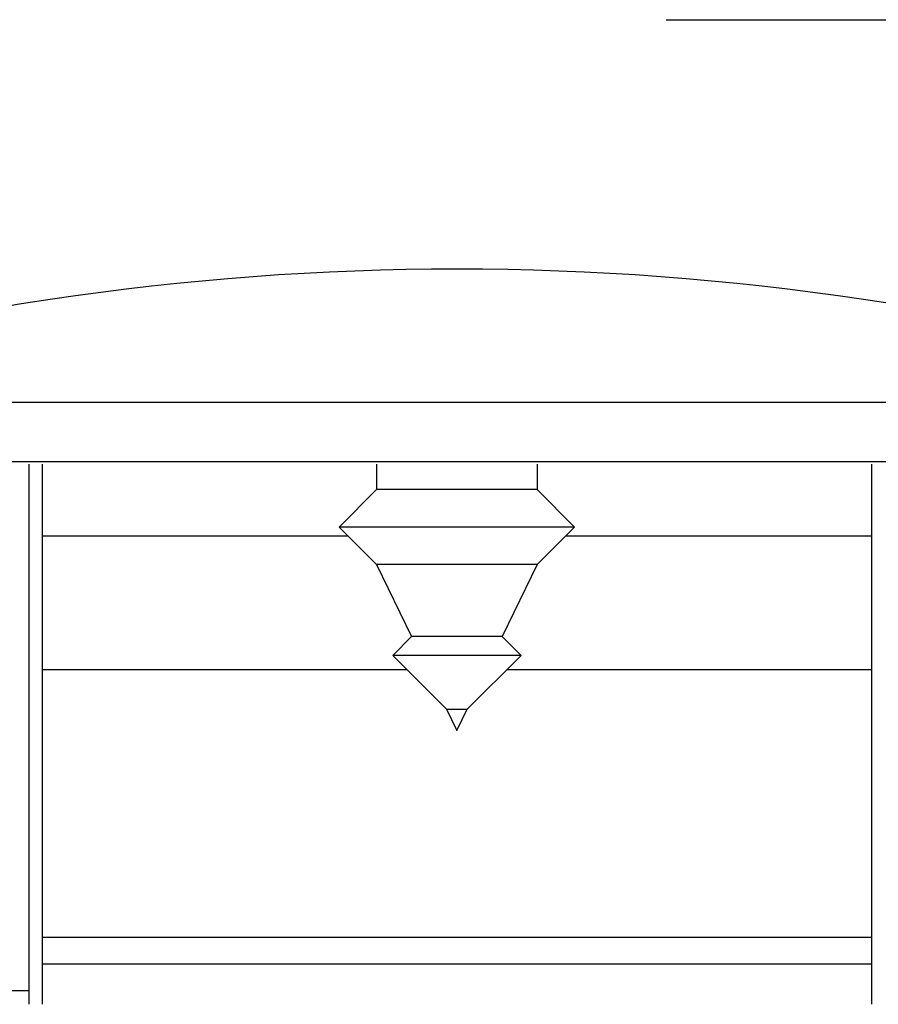
# Model space of a CAD drawing. Units: millimetres. Extents: x 0 to 1189, y 0 to 841.
# Drawn here: x 386 to 402, y 229 to 248 of the extents above; entities that cross this region are included whole.
import ezdxf

# ---------------------------------------------------------------- set-up
doc = ezdxf.new("R2010")
doc.units = ezdxf.units.MM
doc.header["$LTSCALE"] = 0.2
doc.layers.add('PERFIL_ACESSÓRIOS', color=7, linetype='Continuous')
doc.layers.add('PERFIL_PERFIL', color=11, linetype='Continuous')

# ---------------------------------------------------------------- blocks, each defined once
blk = doc.blocks.new('ECO739')
at = {"flags": 128}
blk.add_lwpolyline([(47.795, 10), (7.806, 10, -0.199356)], format="xyb", dxfattribs=at)
blk.add_lwpolyline([(31.95, 8.9, -0.414214), (32.35, 8.5), (32.35, -8.5, -0.414214), (31.95, -8.9), (11.8, -8.9, -0.414214), (11.4, -8.5), (11.4, 8.5, -0.414214), (11.8, 8.9)], format="xyb", close=True, dxfattribs=at)
blk = doc.blocks.new('FEC7411 UNNION')
at = {"ltscale": 0.3}
for p, q in [((-11.403, 1.1), (11.403, 1.1)), ((-11.403, 1.1), (11.403, 1.1)), ((-7.75, -0.05), (-7.75, -10.15)), ((-1.499, -0.05), (-1.5, -0.527)), ((1.5, -0.05), (1.5, -0.527)), ((7.75, -0.05), (7.75, -10.15)), ((8, -0.05), (8, -10.15)), ((-1.5, -0.527), (-2.2, -1.227)), ((-1.5, -0.527), (-2.2, -1.227)), ((-1.5, -0.527), (1.5, -0.527)), ((-1.5, -0.527), (1.5, -0.527)), ((2.2, -1.228), (1.5, -0.527)), ((2.2, -1.228), (1.5, -0.527)), ((-2.2, -1.227), (2.2, -1.228)), ((-2.2, -1.227), (-1.5, -1.927)), ((-2.2, -1.227), (2.2, -1.228)), ((-2.2, -1.227), (-1.5, -1.927)), ((1.5, -1.927), (2.2, -1.227)), ((1.5, -1.927), (2.2, -1.227)), ((1.969, -1.227), (2.2, -1.227)), ((1.969, -1.227), (2.2, -1.227)), ((-7.75, -1.4), (-2.027, -1.4)), ((2.027, -1.4), (7.75, -1.4)), ((-1.5, -1.927), (1.501, -1.927)), ((-1.5, -1.927), (-0.848, -3.275)), ((-1.5, -1.927), (1.501, -1.927)), ((-1.5, -1.927), (-0.848, -3.275)), ((1.501, -1.927), (0.848, -3.275)), ((1.501, -1.927), (0.848, -3.275)), ((-0.848, -3.275), (-1.2, -3.627)), ((-0.848, -3.275), (-1.2, -3.627)), ((-0.848, -3.275), (0, -3.275)), ((-0.848, -3.275), (0, -3.275)), ((-0.848, -3.275), (0, -3.275)), ((-0.848, -3.275), (0, -3.275)), ((0, -3.275), (0.848, -3.275)), ((0, -3.275), (0.848, -3.275)), ((0, -3.275), (0.848, -3.275)), ((0, -3.275), (0.848, -3.275)), ((1.2, -3.627), (0.848, -3.275)), ((1.2, -3.627), (0.848, -3.275)), ((-1.2, -3.627), (0.001, -3.627)), ((-1.2, -3.627), (0, -3.627)), ((-1.2, -3.627), (-0.187, -4.64)), ((-1.2, -3.627), (0.001, -3.627)), ((-1.2, -3.627), (0, -3.627)), ((-1.2, -3.627), (-0.187, -4.64)), ((0, -3.627), (1.2, -3.627)), ((0, -3.627), (1.2, -3.627)), ((0.001, -3.627), (1.2, -3.627)), ((0.001, -3.627), (1.2, -3.627)), ((0.188, -4.64), (1.2, -3.627)), ((0.188, -4.64), (1.2, -3.627)), ((-7.75, -3.9), (-0.927, -3.9)), ((0.927, -3.9), (7.75, -3.9)), ((-0.187, -4.64), (0, -4.64)), ((-0.187, -4.64), (0, -4.64)), ((-0.187, -4.64), (0, -5.027)), ((-0.187, -4.64), (0, -4.64)), ((-0.187, -4.64), (0, -4.64)), ((-0.187, -4.64), (0, -5.027)), ((0, -4.64), (0.188, -4.64)), ((0, -4.64), (0.188, -4.64)), ((0, -5.027), (0.188, -4.64)), ((0, -4.64), (0.188, -4.64)), ((0, -4.64), (0.188, -4.64)), ((0, -5.027), (0.188, -4.64)), ((-7.75, -8.9), (7.75, -8.9)), ((-7.75, -9.4), (7.75, -9.4)), ((8, -9.9), (9.5, -9.9))]:
    blk.add_line(p, q, dxfattribs=at)
for start, end in [(81.4694, 98.5305), (81.4694, 98.5305), (98.5305, 103.0112), (98.5305, 103.0112), (76.9887, 81.4694), (76.9887, 81.4694)]:
    blk.add_arc((0, -47.635), 51.235, start, end, dxfattribs=at)
blk.add_point((0, -5.027), dxfattribs=at)
blk.add_point((0, -5.027), dxfattribs=at)
blk.add_point((0, -5.027), dxfattribs=at)
blk.add_point((0, -5.027), dxfattribs=at)
blk.add_point((0, -5.027), dxfattribs=at)
blk.add_point((0, -5.027), dxfattribs=at)
blk = doc.blocks.new('BATEDEIRA')
blk.add_line((25.043, -12.826), (29.743, -12.826))

msp = doc.modelspace()

# ---------------------------------------------------------------- block references
at = {"layer": 'PERFIL_ACESSÓRIOS', "ltscale": 0.3}
msp.add_blockref('BATEDEIRA', (372.744, 260.404), dxfattribs=at)
at = {"layer": 'PERFIL_ACESSÓRIOS', "ltscale": 0.3, "xscale": -1}
msp.add_blockref('FEC7411 UNNION', (393.875, 239.32), dxfattribs=at)
at = {"layer": 'PERFIL_PERFIL'}
msp.add_blockref('ECO739', (372, 230.42), dxfattribs=at)

doc.saveas('drawing.dxf')
